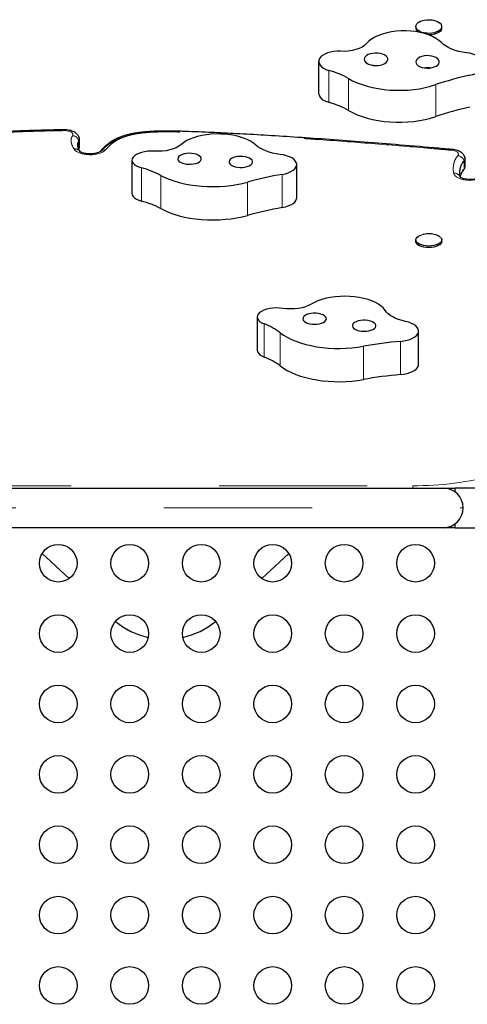
# Model space of a CAD drawing. Units: millimetres. Extents: x -6.6 to 8.5, y -10.4 to 2.8.
# Drawn here: x -0.1 to 0.2, y -2.7 to -2.1 of the extents above; entities that cross this region are included whole.
import ezdxf

# ---------------------------------------------------------------- set-up
doc = ezdxf.new("R2010")
doc.units = ezdxf.units.MM
doc.linetypes.add('PHANTOM', pattern=[0.0127, 0.00635, -0.00127, 0.00127, -0.00127, 0.00127, -0.00127])

msp = doc.modelspace()

# ---------------------------------------------------------------- linework, layer by layer
at = {"color": 7, "linetype": 'Continuous', "lineweight": 25}
for p, q in [((0.19556, -2.06047), (0.19556, -2.06147)), ((0.21303, -2.06147), (0.21303, -2.06047)), ((0.12994, -2.08407), (0.12994, -2.10561)), ((-0.03157, -2.14179), (-0.03157, -2.13618)), ((-0.03215, -2.1435), (-0.03182, -2.14276)), ((-0.03209, -2.14342), (-0.03193, -2.14306)), ((0.00386, -2.15066), (0.00386, -2.17308)), ((0.22882, -2.15502), (0.22882, -2.14941)), ((0.11515, -2.17602), (0.11515, -2.15359)), ((0.19556, -2.20449), (0.19556, -2.20555)), ((0.21303, -2.20555), (0.21303, -2.20449)), ((0.08841, -2.25648), (0.08841, -2.27891)), ((0.19746, -2.28841), (0.19746, -2.26599)), ((-0.16123, -2.37202), (0.21421, -2.37202)), ((0.21421, -2.37202), (0.22215, -2.37202)), ((0.58571, -2.37202), (0.22215, -2.37202)), ((0.22215, -2.37464), (0.22215, -2.37202)), ((0.21421, -2.39869), (-0.16123, -2.39869)), ((0.22215, -2.39869), (0.21421, -2.39869)), ((0.22215, -2.39869), (0.22215, -2.39607)), ((0.22215, -2.39869), (0.58571, -2.39869)), ((-0.0386, -2.43306), (-0.05682, -2.41619)), ((0.10981, -2.41619), (0.09158, -2.43306))]:
    msp.add_line(p, q, dxfattribs=at)
at = {"color": 8, "linetype": 'PHANTOM', "lineweight": 18}
for p, q in [((0.1367, -2.09003), (0.1367, -2.11157)), ((0.15002, -2.09552), (0.15002, -2.11706)), ((0.20897, -2.09968), (0.20897, -2.12122)), ((-0.03193, -2.14306), (-0.03193, -2.13745)), ((0.22814, -2.15673), (0.22814, -2.15112)), ((0.01025, -2.15584), (0.01025, -2.17826)), ((0.02324, -2.16091), (0.02324, -2.18333)), ((0.0819, -2.16548), (0.0819, -2.18791)), ((0.1053, -2.16024), (0.1053, -2.18266)), ((0.09304, -2.26109), (0.09304, -2.28352)), ((0.10402, -2.26711), (0.10402, -2.28954)), ((0.1602, -2.27627), (0.1602, -2.29869)), ((0.18515, -2.27294), (0.18515, -2.29537)), ((-0.13722, -2.37038), (0.19343, -2.37038)), ((0.19343, -2.37038), (0.19343, -2.37202)), ((-0.17456, -2.38536), (0.22755, -2.38536))]:
    msp.add_line(p, q, dxfattribs=at)
at = {"color": 7, "linetype": 'Continuous', "lineweight": 25, "flags": 128}
for points in [[(0.21195, -2.05824), (0.21264, -2.0591), (0.21299, -2.06002), (0.21298, -2.06096), (0.21261, -2.06187), (0.21191, -2.06273), (0.21089, -2.0635), (0.2096, -2.06414), (0.2081, -2.06463), (0.20644, -2.06495), (0.20469, -2.06509), (0.20292, -2.06504), (0.20122, -2.0648), (0.19963, -2.06438), (0.19824, -2.0638), (0.1971, -2.06309), (0.19625, -2.06227), (0.19573, -2.06137), (0.19556, -2.06044), (0.19575, -2.05951), (0.19629, -2.05862), (0.19715, -2.0578), (0.19831, -2.05709), (0.19971, -2.05652), (0.2013, -2.05612), (0.20302, -2.05589), (0.20478, -2.05584), (0.20653, -2.05599), (0.20818, -2.05632), (0.20968, -2.05682), (0.21095, -2.05747), (0.21195, -2.05824)], [(0.2129, -2.07132), (0.21119, -2.06982), (0.20916, -2.06845), (0.20684, -2.0672), (0.20427, -2.06611), (0.20147, -2.06518), (0.19849, -2.06443), (0.19536, -2.06387), (0.19214, -2.06351), (0.18885, -2.06334), (0.18555, -2.06339), (0.18229, -2.06363), (0.17909, -2.06407), (0.17602, -2.06471), (0.17311, -2.06553), (0.1704, -2.06653), (0.16792, -2.06769), (0.16572, -2.06899), (0.16382, -2.07042), (0.16224, -2.07195)], [(0.21303, -2.06147), (0.21298, -2.06197), (0.21261, -2.06288), (0.21191, -2.06374), (0.21089, -2.06451), (0.2096, -2.06515), (0.2081, -2.06564), (0.20644, -2.06596), (0.20469, -2.0661), (0.20426, -2.0661)], [(0.16224, -2.07195), (0.16091, -2.07319), (0.15923, -2.07431), (0.15724, -2.07528), (0.155, -2.07607), (0.15255, -2.07667), (0.14996, -2.07706), (0.14729, -2.07723), (0.14459, -2.07719)], [(0.22971, -2.07816), (0.22708, -2.07776), (0.22455, -2.07722), (0.22215, -2.07653), (0.2199, -2.07571), (0.21783, -2.07477), (0.21595, -2.07371), (0.21431, -2.07256), (0.2129, -2.07132)], [(0.14459, -2.07719), (0.14233, -2.07716), (0.14009, -2.07734), (0.13794, -2.07771), (0.13594, -2.07828), (0.13415, -2.07901), (0.13263, -2.0799), (0.13142, -2.08091), (0.13054, -2.08202)], [(0.17661, -2.08299), (0.17658, -2.08208), (0.17619, -2.0812), (0.17545, -2.08038), (0.17439, -2.07966), (0.17306, -2.07908), (0.17153, -2.07867), (0.16987, -2.07844), (0.16816, -2.0784), (0.16647, -2.07856), (0.16488, -2.07891), (0.16348, -2.07944), (0.16232, -2.08011), (0.16145, -2.08089), (0.16093, -2.08176), (0.16077, -2.08266), (0.16098, -2.08357), (0.16156, -2.08442), (0.16246, -2.0852), (0.16366, -2.08585), (0.1651, -2.08635), (0.1667, -2.08667), (0.1684, -2.0868), (0.17011, -2.08674), (0.17176, -2.08648), (0.17326, -2.08604), (0.17455, -2.08545), (0.17557, -2.08471), (0.17627, -2.08388), (0.17661, -2.08299)], [(0.232, -2.09335), (0.23412, -2.09279), (0.23606, -2.09205), (0.23775, -2.09116), (0.23915, -2.09014), (0.24024, -2.08902), (0.24098, -2.08782), (0.24135, -2.08658), (0.24135, -2.08531), (0.24097, -2.08407), (0.24023, -2.08287), (0.23914, -2.08175), (0.23773, -2.08073), (0.23604, -2.07984), (0.23411, -2.07911), (0.23198, -2.07854), (0.22971, -2.07816)], [(0.13054, -2.08202), (0.13006, -2.08316), (0.12995, -2.08434), (0.13023, -2.0855), (0.13088, -2.08662), (0.13189, -2.08766), (0.13322, -2.08859), (0.13484, -2.08939), (0.1367, -2.09003)], [(0.21138, -2.08471), (0.21136, -2.0838), (0.21096, -2.08292), (0.21022, -2.0821), (0.20916, -2.08138), (0.20784, -2.0808), (0.20631, -2.08039), (0.20465, -2.08016), (0.20293, -2.08012), (0.20124, -2.08028), (0.19966, -2.08063), (0.19825, -2.08116), (0.19709, -2.08183), (0.19623, -2.08261), (0.1957, -2.08348), (0.19554, -2.08438), (0.19576, -2.08529), (0.19633, -2.08614), (0.19724, -2.08692), (0.19844, -2.08757), (0.19987, -2.08807), (0.20147, -2.08839), (0.20317, -2.08852), (0.20488, -2.08846), (0.20653, -2.0882), (0.20804, -2.08777), (0.20933, -2.08717), (0.21034, -2.08643), (0.21104, -2.0856), (0.21138, -2.08471)], [(0.15002, -2.09552), (0.15287, -2.09704), (0.15595, -2.09843), (0.15925, -2.09966), (0.16274, -2.10074), (0.16639, -2.10165), (0.17019, -2.10239), (0.17409, -2.10295), (0.17806, -2.10332), (0.18209, -2.10351), (0.18613, -2.10351), (0.19015, -2.10333), (0.19413, -2.10295), (0.19803, -2.1024), (0.20182, -2.10166), (0.20548, -2.10075), (0.20897, -2.09968)], [(0.12994, -2.10561), (0.12995, -2.10588), (0.13023, -2.10704), (0.13088, -2.10816), (0.13189, -2.1092), (0.13322, -2.11013), (0.13484, -2.11093), (0.1367, -2.11157)], [(0.15002, -2.11706), (0.15287, -2.11859), (0.15595, -2.11997), (0.15925, -2.1212), (0.16274, -2.12228), (0.16639, -2.12319), (0.17019, -2.12393), (0.17409, -2.12449), (0.17806, -2.12486), (0.18209, -2.12505), (0.18613, -2.12505), (0.19015, -2.12487), (0.19413, -2.12449), (0.19803, -2.12394), (0.20182, -2.1232), (0.20548, -2.12229), (0.20897, -2.12122)], [(0.08756, -2.14043), (0.08594, -2.13908), (0.084, -2.13783), (0.08176, -2.13669), (0.07926, -2.13569), (0.07652, -2.13482), (0.07358, -2.13411), (0.07049, -2.13357), (0.06729, -2.1332), (0.06402, -2.13301), (0.06072, -2.13299), (0.05744, -2.13316), (0.05422, -2.1335), (0.05111, -2.13402), (0.04815, -2.1347), (0.04538, -2.13554), (0.04283, -2.13653), (0.04055, -2.13765), (0.03856, -2.13888), (0.03689, -2.14022)], [(-0.03193, -2.14306), (-0.0316, -2.14218), (-0.03157, -2.14179)], [(-0.03193, -2.14306), (-0.0316, -2.14218), (-0.03157, -2.14179)], [(0.01893, -2.14459), (0.01667, -2.14453), (0.01442, -2.14465), (0.01225, -2.14495), (0.01022, -2.14542), (0.00839, -2.14605), (0.00681, -2.14681), (0.00553, -2.14769), (0.00459, -2.14865)], [(0.03689, -2.14022), (0.03548, -2.1413), (0.03373, -2.14226), (0.03169, -2.14309), (0.0294, -2.14376), (0.02692, -2.14425), (0.02431, -2.14456), (0.02162, -2.14467), (0.01893, -2.14459)], [(0.05058, -2.15021), (0.05061, -2.14941), (0.05027, -2.14862), (0.04957, -2.14788), (0.04856, -2.14723), (0.04727, -2.1467), (0.04577, -2.14631), (0.04412, -2.14608), (0.04241, -2.14602), (0.04071, -2.14614), (0.03911, -2.14643), (0.03767, -2.14687), (0.03647, -2.14744), (0.03556, -2.14813), (0.03498, -2.14888), (0.03477, -2.14968), (0.03492, -2.15049), (0.03544, -2.15125), (0.0363, -2.15195), (0.03746, -2.15255), (0.03886, -2.15301), (0.04045, -2.15332), (0.04214, -2.15346), (0.04385, -2.15344), (0.04551, -2.15323), (0.04704, -2.15287), (0.04837, -2.15236), (0.04943, -2.15172), (0.05018, -2.151), (0.05058, -2.15021)], [(0.10394, -2.14675), (0.10134, -2.14636), (0.09885, -2.14583), (0.09649, -2.14519), (0.09429, -2.14443), (0.09227, -2.14356), (0.09047, -2.1426), (0.08889, -2.14155), (0.08756, -2.14043)], [(0.00459, -2.14865), (0.00404, -2.14966), (0.00386, -2.15069), (0.00406, -2.15173), (0.00465, -2.15273), (0.00559, -2.15367), (0.00687, -2.15451), (0.00844, -2.15525), (0.01025, -2.15584)], [(0.08523, -2.15227), (0.08526, -2.15146), (0.08492, -2.15067), (0.08422, -2.14994), (0.08321, -2.14929), (0.08192, -2.14875), (0.08042, -2.14836), (0.07877, -2.14814), (0.07706, -2.14808), (0.07536, -2.1482), (0.07376, -2.14848), (0.07232, -2.14892), (0.07112, -2.1495), (0.07021, -2.15018), (0.06963, -2.15094), (0.06942, -2.15174), (0.06957, -2.15254), (0.07009, -2.15331), (0.07095, -2.15401), (0.07211, -2.1546), (0.07351, -2.15506), (0.0751, -2.15538), (0.07678, -2.15552), (0.0785, -2.15549), (0.08016, -2.15529), (0.08169, -2.15492), (0.08302, -2.15441), (0.08408, -2.15378), (0.08483, -2.15305), (0.08523, -2.15227)], [(0.1053, -2.16024), (0.10746, -2.15977), (0.10944, -2.15914), (0.11118, -2.15838), (0.11265, -2.1575), (0.1138, -2.15653), (0.11461, -2.15548), (0.11506, -2.15438), (0.11514, -2.15326), (0.11484, -2.15215), (0.11417, -2.15108), (0.11315, -2.15007), (0.1118, -2.14915), (0.11017, -2.14834), (0.10828, -2.14766), (0.10619, -2.14712), (0.10394, -2.14675)], [(0.22814, -2.15673), (0.22786, -2.15727), (0.22764, -2.15758)], [(0.22814, -2.15673), (0.22867, -2.15583), (0.22882, -2.15502)], [(0.22814, -2.15673), (0.22867, -2.15583), (0.22882, -2.15502)], [(0.02324, -2.16091), (0.02598, -2.1623), (0.02898, -2.16357), (0.0322, -2.16471), (0.03562, -2.16572), (0.03922, -2.16658), (0.04297, -2.16729), (0.04683, -2.16785), (0.05078, -2.16824), (0.05479, -2.16847), (0.05883, -2.16853), (0.06286, -2.16843), (0.06686, -2.16816), (0.07079, -2.16772), (0.07463, -2.16713), (0.07834, -2.16638), (0.0819, -2.16548)], [(0.00386, -2.17308), (0.00386, -2.17312), (0.00406, -2.17415), (0.00465, -2.17516), (0.00559, -2.17609), (0.00687, -2.17694), (0.00844, -2.17767), (0.01025, -2.17826)], [(0.1053, -2.18266), (0.10746, -2.18219), (0.10944, -2.18157), (0.11118, -2.18081), (0.11265, -2.17993), (0.1138, -2.17895), (0.11461, -2.1779), (0.11506, -2.1768), (0.11515, -2.17602)], [(0.02324, -2.18333), (0.02598, -2.18472), (0.02898, -2.186), (0.0322, -2.18714), (0.03562, -2.18815), (0.03922, -2.18901), (0.04297, -2.18972), (0.04683, -2.19027), (0.05078, -2.19067), (0.05479, -2.19089), (0.05883, -2.19096), (0.06286, -2.19085), (0.06686, -2.19058), (0.07079, -2.19015), (0.07463, -2.18956), (0.07834, -2.18881), (0.0819, -2.18791)], [(0.21303, -2.20555), (0.21293, -2.20614), (0.2125, -2.20694), (0.21174, -2.20769), (0.21067, -2.20835), (0.20933, -2.20889), (0.2078, -2.2093), (0.20611, -2.20956), (0.20436, -2.20965), (0.2026, -2.20957), (0.20091, -2.20933), (0.19936, -2.20893), (0.19801, -2.20839), (0.19692, -2.20774), (0.19613, -2.207), (0.19567, -2.2062), (0.19556, -2.20555)], [(0.21211, -2.20266), (0.21273, -2.20344), (0.21301, -2.20426), (0.21293, -2.20509), (0.2125, -2.20589), (0.21174, -2.20664), (0.21067, -2.2073), (0.20933, -2.20784), (0.2078, -2.20825), (0.20611, -2.2085), (0.20436, -2.20859), (0.2026, -2.20852), (0.20091, -2.20827), (0.19936, -2.20788), (0.19801, -2.20734), (0.19692, -2.20669), (0.19613, -2.20595), (0.19567, -2.20514), (0.19557, -2.20432), (0.19582, -2.2035), (0.19643, -2.20272), (0.19735, -2.20201), (0.19856, -2.2014), (0.19966, -2.20102)], [(0.17477, -2.25202), (0.17366, -2.25056), (0.1722, -2.24918), (0.1704, -2.24788), (0.16829, -2.24669), (0.1659, -2.24562), (0.16326, -2.24469), (0.16041, -2.24391), (0.15739, -2.24329), (0.15423, -2.24284), (0.15098, -2.24256), (0.14769, -2.24247), (0.14439, -2.24255), (0.14114, -2.24282), (0.13798, -2.24326), (0.13495, -2.24387), (0.13208, -2.24464), (0.12943, -2.24556), (0.12703, -2.24662), (0.1249, -2.2478)], [(0.10563, -2.25069), (0.10342, -2.25045), (0.10116, -2.25039), (0.09891, -2.25052), (0.09674, -2.25082), (0.09471, -2.25129), (0.09289, -2.25192), (0.09131, -2.25268), (0.09004, -2.25356)], [(0.1249, -2.2478), (0.12313, -2.24876), (0.12106, -2.24957), (0.11875, -2.25022), (0.11625, -2.25069), (0.11363, -2.25098), (0.11094, -2.25108), (0.10825, -2.25098), (0.10563, -2.25069)], [(0.18865, -2.25955), (0.18623, -2.25895), (0.18396, -2.25824), (0.18186, -2.25742), (0.17997, -2.25649), (0.17829, -2.25548), (0.17686, -2.25439), (0.17568, -2.25323), (0.17477, -2.25202)], [(0.09004, -2.25356), (0.08913, -2.25451), (0.08858, -2.25551), (0.08841, -2.25655), (0.08863, -2.25758), (0.08922, -2.25858), (0.09018, -2.25952), (0.09146, -2.26036), (0.09304, -2.26109)], [(0.1348, -2.25874), (0.13512, -2.25795), (0.13507, -2.25714), (0.13465, -2.25636), (0.13389, -2.25564), (0.13281, -2.25501), (0.13146, -2.25451), (0.12992, -2.25415), (0.12826, -2.25396), (0.12654, -2.25394), (0.12486, -2.2541), (0.12328, -2.25442), (0.12189, -2.25489), (0.12075, -2.25549), (0.11991, -2.25619), (0.11941, -2.25696), (0.11928, -2.25777), (0.11951, -2.25856), (0.12011, -2.25932), (0.12104, -2.26), (0.12226, -2.26057), (0.1237, -2.261), (0.12532, -2.26127), (0.12702, -2.26138), (0.12873, -2.26131), (0.13037, -2.26107), (0.13186, -2.26067), (0.13313, -2.26013), (0.13413, -2.25948), (0.1348, -2.25874)], [(0.16822, -2.2635), (0.16854, -2.26271), (0.16849, -2.26191), (0.16807, -2.26113), (0.1673, -2.2604), (0.16622, -2.25978), (0.16488, -2.25927), (0.16334, -2.25892), (0.16167, -2.25873), (0.15996, -2.25871), (0.15827, -2.25886), (0.1567, -2.25918), (0.15531, -2.25965), (0.15417, -2.26026), (0.15333, -2.26096), (0.15283, -2.26173), (0.15269, -2.26253), (0.15293, -2.26333), (0.15353, -2.26409), (0.15445, -2.26476), (0.15567, -2.26533), (0.15712, -2.26576), (0.15873, -2.26604), (0.16044, -2.26615), (0.16215, -2.26608), (0.16378, -2.26584), (0.16528, -2.26544), (0.16655, -2.2649), (0.16755, -2.26424), (0.16822, -2.2635)], [(0.18515, -2.27294), (0.18744, -2.27265), (0.18962, -2.2722), (0.19161, -2.27158), (0.19337, -2.27083), (0.19486, -2.26996), (0.19603, -2.26899), (0.19687, -2.26794), (0.19735, -2.26685), (0.19745, -2.26573), (0.19718, -2.26462), (0.19653, -2.26354), (0.19554, -2.26253), (0.19422, -2.2616), (0.1926, -2.26078), (0.19073, -2.26009), (0.18865, -2.25955)], [(0.10402, -2.26711), (0.10623, -2.2687), (0.10872, -2.27019), (0.11149, -2.27157), (0.1145, -2.27284), (0.11774, -2.27397), (0.12117, -2.27497), (0.12478, -2.27582), (0.12854, -2.27652), (0.13241, -2.27706), (0.13636, -2.27744), (0.14038, -2.27766), (0.14442, -2.27771), (0.14845, -2.2776), (0.15244, -2.27732), (0.15637, -2.27687), (0.1602, -2.27627)], [(0.08841, -2.27891), (0.08841, -2.27898), (0.08863, -2.28001), (0.08922, -2.28101), (0.09018, -2.28194), (0.09146, -2.28279), (0.09304, -2.28352)], [(0.10402, -2.28954), (0.10623, -2.29113), (0.10872, -2.29262), (0.11149, -2.294), (0.1145, -2.29526), (0.11774, -2.2964), (0.12117, -2.2974), (0.12478, -2.29825), (0.12854, -2.29895), (0.13241, -2.29949), (0.13636, -2.29987), (0.14038, -2.30009), (0.14442, -2.30014), (0.14845, -2.30002), (0.15244, -2.29974), (0.15637, -2.2993), (0.1602, -2.29869)], [(0.18515, -2.29537), (0.18744, -2.29508), (0.18962, -2.29462), (0.19161, -2.29401), (0.19337, -2.29326), (0.19486, -2.29239), (0.19603, -2.29142), (0.19687, -2.29037), (0.19735, -2.28927), (0.19746, -2.28841)]]:
    msp.add_lwpolyline(points, dxfattribs=at)
at = {"color": 8, "linetype": 'PHANTOM', "lineweight": 18, "flags": 128}
for points in [[(-0.03626, -2.13409), (-0.03606, -2.13347), (-0.03617, -2.13285), (-0.03658, -2.13226), (-0.03727, -2.13173), (-0.0382, -2.1313), (-0.03933, -2.13097), (-0.04058, -2.13077), (-0.0419, -2.13072)], [(-0.01399, -2.14373), (-0.01489, -2.14456), (-0.0161, -2.14531), (-0.01756, -2.14595), (-0.01925, -2.14645), (-0.02109, -2.14681), (-0.02304, -2.147), (-0.02504, -2.14703), (-0.02701, -2.1469), (-0.0289, -2.1466), (-0.03066, -2.14615), (-0.03221, -2.14557), (-0.03352, -2.14486), (-0.03454, -2.14406), (-0.03524, -2.14318)], [(0.22395, -2.14756), (0.22427, -2.147), (0.22431, -2.14642), (0.22409, -2.14585), (0.22361, -2.14531), (0.22289, -2.14484), (0.22198, -2.14445), (0.2209, -2.14416), (0.21972, -2.14399)], [(0.24094, -2.16238), (0.23949, -2.16306), (0.23781, -2.16361), (0.23594, -2.16401), (0.23394, -2.16424), (0.2319, -2.16429), (0.22986, -2.16417), (0.22791, -2.16388), (0.2261, -2.16343), (0.2245, -2.16283), (0.22315, -2.1621), (0.22211, -2.16127), (0.22141, -2.16036), (0.22107, -2.15941)]]:
    msp.add_lwpolyline(points, dxfattribs=at)
at = {"color": 7, "linetype": 'Continuous', "lineweight": 25}
for centre in [(-0.0459, -2.42267), (0.00236, -2.42267), (0.05062, -2.42267), (0.09888, -2.42267), (0.14714, -2.42267), (0.1954, -2.42267), (-0.0459, -2.47016), (0.00236, -2.47016), (0.05062, -2.47016), (0.09888, -2.47016), (0.14714, -2.47016), (0.1954, -2.47016), (-0.0459, -2.51766), (0.00236, -2.51766), (0.05062, -2.51766), (0.09888, -2.51766), (0.14714, -2.51766), (0.1954, -2.51766), (-0.0459, -2.56516), (0.00236, -2.56516), (0.05062, -2.56516), (0.09888, -2.56516), (0.14714, -2.56516), (0.1954, -2.56516), (-0.0459, -2.61266), (0.00236, -2.61266), (0.05062, -2.61266), (0.09888, -2.61266), (0.14714, -2.61266), (0.1954, -2.61266), (-0.0459, -2.66016), (0.00236, -2.66016), (0.05062, -2.66016), (0.09888, -2.66016), (0.14714, -2.66016), (0.1954, -2.66016), (-0.0459, -2.70765), (0.00236, -2.70765), (0.05062, -2.70765), (0.09888, -2.70765), (0.14714, -2.70765), (0.1954, -2.70765)]:
    msp.add_circle(centre, 0.0127, dxfattribs=at)
for centre, radius, start, end in [((0.19921, -2.0611), 0.00367, 185.80736, 236.71556), ((0.12174, -2.14522), 0.05718, 60.35406, 74.83599), ((0.2755, -2.29678), 0.20802, 102.06997, 108.64977), ((0.12174, -2.16676), 0.05718, 60.35406, 74.83599), ((0.2755, -2.31832), 0.20802, 102.06997, 108.64977), ((-0.03404, -2.13618), 0.00246, 328.91503, 34.10536), ((-0.03394, -2.13619), 0.00237, 327.86128, 23.15163), ((0.22631, -2.14942), 0.0025, 317.14707, 33.41174), ((0.22633, -2.14942), 0.00248, 316.96751, 22.81304), ((-0.0043, -2.21227), 0.05828, 61.80712, 75.54252), ((0.14559, -2.39465), 0.23785, 99.75306, 105.53229), ((-0.0043, -2.23469), 0.05828, 61.80712, 75.54252), ((0.14559, -2.41707), 0.23785, 99.75306, 105.53229), ((0.2069, -2.20885), 0.00808, 49.9026, 75.17886), ((0.0784, -2.30079), 0.04231, 52.73928, 69.75777), ((0.20893, -2.5469), 0.27498, 94.96233, 100.20835), ((0.0784, -2.32321), 0.04231, 52.73928, 69.75777), ((0.20893, -2.56932), 0.27498, 94.96233, 100.20835), ((0.21421, -2.38536), 0.01334, 0, 90), ((0.21421, -2.38536), 0.01334, 270, 0), ((0.0259, -2.42208), 0.05188, 230.19968, 257.6431), ((0.02699, -2.42188), 0.05209, 282.4138, 309.74342)]:
    msp.add_arc(centre, radius, start, end, dxfattribs=at)
at = {"color": 8, "linetype": 'PHANTOM', "lineweight": 18}
for centre, radius, start, end in [((-0.04329, -2.13061), 0.00139, 355.47186, 18.7047), ((0.03683, -2.13159), 0.000893, 148.2319, 185.49957), ((0.03581, -2.13646), 0.00478, 87.99414, 88.42612), ((0.03673, -2.1316), 0.000759, 140.99916, 185.79599), ((-0.03694, -2.13943), 0.00539, 21.56625, 82.75111), ((-0.03453, -2.14714), 0.00403, 34.26993, 100.29811), ((-0.01484, -2.14741), 0.00378, 76.95706, 137.12303), ((0.22033, -2.14404), 0.000617, 108.15276, 175.57752), ((0.2229, -2.15304), 0.00558, 20.15003, 79.16593), ((0.22141, -2.16396), 0.00456, 24.61782, 94.2237), ((0.19475, -2.15948), 0.2109, 269.64235, 285.05286)]:
    msp.add_arc(centre, radius, start, end, dxfattribs=at)
at = {"color": 7, "linetype": 'Continuous', "lineweight": 25}
for points, knots in [([(0.16716, -2.08664), (0.16702, -2.08665), (0.16677, -2.08666), (0.16652, -2.08674), (0.16641, -2.08678)], [0, 0, 0, 0, 0.521305, 1, 1, 1, 1]), ([(0.20567, -2.08846), (0.20519, -2.08837), (0.20447, -2.08824), (0.20336, -2.08821), (0.20234, -2.08825), (0.20159, -2.08842), (0.20119, -2.0885)], [0, 0, 0, 0, 0.324157, 0.488173, 0.730602, 1, 1, 1, 1]), ([(-0.04197, -2.13013), (-0.04313, -2.13015), (-0.04891, -2.13025), (-0.05877, -2.1305), (-0.07179, -2.13093), (-0.08446, -2.1315), (-0.09728, -2.13223), (-0.11, -2.1331), (-0.12264, -2.13412), (-0.13519, -2.13529), (-0.14789, -2.13661), (-0.16094, -2.13811), (-0.17456, -2.13982), (-0.18878, -2.14174), (-0.20376, -2.1439), (-0.21972, -2.14634), (-0.23703, -2.14913), (-0.25002, -2.15128), (-0.2573, -2.15253), (-0.25829, -2.1527)], [0, 0, 0, 0, 0.0155929, 0.0779367, 0.1330991, 0.1915286, 0.2493687, 0.3070947, 0.3646937, 0.4221511, 0.4794648, 0.5400337, 0.6031534, 0.6693783, 0.7394171, 0.8142835, 0.8955359, 0.9858338, 1, 1, 1, 1]), ([(-0.03179, -2.13523), (-0.03194, -2.1349), (-0.03227, -2.13418), (-0.03304, -2.13323), (-0.03403, -2.13234), (-0.03523, -2.13158), (-0.03666, -2.13095), (-0.03829, -2.13049), (-0.04001, -2.13022), (-0.04125, -2.13016), (-0.04189, -2.13016), (-0.04197, -2.13016)], [0, 0, 0, 0, 0.0914097, 0.2003741, 0.3134744, 0.4349395, 0.567766, 0.709347, 0.8505431, 0.9823036, 1, 1, 1, 1]), ([(0.03607, -2.13113), (0.03501, -2.1311), (0.03209, -2.13102), (0.02748, -2.13098), (0.02238, -2.13103), (0.01773, -2.1312), (0.01352, -2.13148), (0.00971, -2.13186), (0.00628, -2.13234), (0.00316, -2.13292), (0.00031, -2.13359), (-0.00237, -2.1344), (-0.00487, -2.13535), (-0.00727, -2.13646), (-0.00953, -2.13772), (-0.01159, -2.13912), (-0.01355, -2.14066), (-0.01541, -2.14237), (-0.01679, -2.14379), (-0.01748, -2.1446), (-0.01764, -2.14478)], [0, 0, 0, 0, 0.048907, 0.134812, 0.212831, 0.283728, 0.349842, 0.408754, 0.46297, 0.513884, 0.562376, 0.608243, 0.656554, 0.70526, 0.755778, 0.807661, 0.858702, 0.918276, 0.981578, 1, 1, 1, 1]), ([(0.22014, -2.14346), (0.21599, -2.14309), (0.20322, -2.14195), (0.1823, -2.14018), (0.15793, -2.13824), (0.13506, -2.13654), (0.11367, -2.13508), (0.09358, -2.13383), (0.07507, -2.13281), (0.05731, -2.13195), (0.04457, -2.13143), (0.0374, -2.13118), (0.03614, -2.13113)], [0, 0, 0, 0, 0.0680844, 0.2097687, 0.34288, 0.4668986, 0.5831959, 0.6916658, 0.7937745, 0.8839341, 0.9796431, 1, 1, 1, 1]), ([(-0.03146, -2.14442), (-0.0316, -2.14417), (-0.03203, -2.14341), (-0.03253, -2.14216), (-0.03284, -2.14062), (-0.03273, -2.13904), (-0.0322, -2.13799), (-0.03193, -2.13745)], [0, 0, 0, 0, 0.110651, 0.335538, 0.538997, 0.76657, 1, 1, 1, 1]), ([(-0.03215, -2.14296), (-0.03228, -2.14267), (-0.0326, -2.14192), (-0.03284, -2.14062), (-0.03273, -2.13904), (-0.0322, -2.13799), (-0.03193, -2.13745)], [0, 0, 0, 0, 0.1561157, 0.4145138, 0.7035373, 1, 1, 1, 1]), ([(-0.00371, -2.13591), (-0.00372, -2.13592), (-0.00543, -2.13641), (-0.00835, -2.13779), (-0.01222, -2.14008), (-0.0151, -2.14244), (-0.01657, -2.14405), (-0.01717, -2.14472)], [0, 0, 0, 0, 0.0004275, 0.2587914, 0.5219403, 0.8008535, 1, 1, 1, 1]), ([(-0.03113, -2.14512), (-0.03137, -2.14467), (-0.03173, -2.144), (-0.0321, -2.14318), (-0.03217, -2.143), (-0.03218, -2.14297)], [0, 0, 0, 0, 0.615836, 0.941212, 1, 1, 1, 1]), ([(-0.01762, -2.14485), (-0.01762, -2.14485), (-0.01762, -2.14485), (-0.01782, -2.14503), (-0.01832, -2.14532), (-0.01909, -2.14566), (-0.02011, -2.14598), (-0.02136, -2.14625), (-0.02278, -2.14643), (-0.02429, -2.1465), (-0.02583, -2.14645), (-0.0273, -2.14628), (-0.02863, -2.14601), (-0.02973, -2.14566), (-0.03057, -2.1453), (-0.03107, -2.14499), (-0.03124, -2.14482), (-0.03122, -2.14485), (-0.03121, -2.14486)], [0, 0, 0, 0, 0.028684, 0.087945, 0.148229, 0.211312, 0.277906, 0.347704, 0.419956, 0.493784, 0.568323, 0.642633, 0.715743, 0.786856, 0.855308, 0.920894, 0.984499, 1, 1, 1, 1]), ([(0.22858, -2.1484), (0.22841, -2.14805), (0.22805, -2.14732), (0.22725, -2.14635), (0.22624, -2.14548), (0.22501, -2.14473), (0.22356, -2.14412), (0.22192, -2.14367), (0.22073, -2.14352), (0.22014, -2.14345)], [0, 0, 0, 0, 0.113815, 0.240725, 0.372947, 0.515388, 0.671117, 0.836084, 1, 1, 1, 1]), ([(0.22555, -2.16206), (0.22542, -2.16092), (0.22517, -2.15873), (0.22564, -2.15577), (0.22659, -2.15325), (0.22763, -2.15182), (0.22814, -2.15112)], [0, 0, 0, 0, 0.308935, 0.592133, 0.800428, 1, 1, 1, 1]), ([(0.22555, -2.16206), (0.22542, -2.16092), (0.22517, -2.15873), (0.22564, -2.15577), (0.22659, -2.15325), (0.22763, -2.15182), (0.22814, -2.15112)], [0, 0, 0, 0, 0.3089349, 0.5921332, 0.8004284, 1, 1, 1, 1]), ([(0.22564, -2.16222), (0.22568, -2.16185), (0.22582, -2.16071), (0.22661, -2.15886), (0.22764, -2.15743), (0.22814, -2.15673)], [0, 0, 0, 0, 0.197053, 0.607114, 1, 1, 1, 1]), ([(0.22564, -2.16222), (0.22568, -2.16185), (0.22582, -2.16071), (0.22661, -2.15886), (0.22764, -2.15743), (0.22814, -2.15673)], [0, 0, 0, 0, 0.1970535, 0.6071135, 1, 1, 1, 1]), ([(0.22622, -2.15999), (0.22626, -2.15987), (0.22638, -2.1595), (0.22676, -2.15887), (0.22725, -2.15812), (0.22764, -2.15763), (0.22775, -2.1575)], [0, 0, 0, 0, 0.172268, 0.507292, 0.86434, 1, 1, 1, 1]), ([(0.22764, -2.15759), (0.22791, -2.15724), (0.22829, -2.15675), (0.2285, -2.15616), (0.22857, -2.156)], [0, 0, 0, 0, 0.7167874, 1, 1, 1, 1]), ([(0.23859, -2.16244), (0.23847, -2.16251), (0.23816, -2.16267), (0.23743, -2.16297), (0.23636, -2.16329), (0.23508, -2.16355), (0.23363, -2.16371), (0.23211, -2.16376), (0.23058, -2.16368), (0.22913, -2.16349), (0.22784, -2.1632), (0.22678, -2.16285), (0.22601, -2.16248), (0.22557, -2.16221), (0.22544, -2.16205), (0.22547, -2.1621), (0.22547, -2.1621)], [0, 0, 0, 0, 0.042107, 0.115477, 0.192089, 0.272235, 0.354991, 0.439355, 0.524349, 0.608848, 0.691805, 0.772327, 0.849713, 0.923902, 0.996234, 1, 1, 1, 1]), ([(0.20891, -2.20102), (0.20889, -2.20101), (0.20828, -2.20079), (0.20699, -2.20054), (0.205, -2.2003), (0.20292, -2.20036), (0.20113, -2.2006), (0.2001, -2.20092), (0.19973, -2.20103)], [0, 0, 0, 0, 0.005266, 0.209664, 0.42128, 0.651019, 0.876764, 1, 1, 1, 1])]:
    msp.add_open_spline(points, degree=3, knots=knots, dxfattribs=at)
at = {"color": 8, "linetype": 'PHANTOM', "lineweight": 18}
for points, knots in [([(-0.0419, -2.13072), (-0.05043, -2.13089), (-0.06531, -2.13119), (-0.08647, -2.13214), (-0.10538, -2.1333), (-0.12418, -2.1348), (-0.13973, -2.13632), (-0.15726, -2.13825), (-0.1767, -2.14069), (-0.20103, -2.14414), (-0.22255, -2.14746), (-0.24139, -2.15045), (-0.25213, -2.15227), (-0.25749, -2.15317)], [0, 0, 0, 0, 0.1154139, 0.2013471, 0.2872791, 0.3732049, 0.4591328, 0.5020631, 0.6165835, 0.7311481, 0.8457061, 0.9228543, 1, 1, 1, 1]), ([(0.03594, -2.13168), (0.03564, -2.13167), (0.03257, -2.13159), (0.02674, -2.1315), (0.01845, -2.13167), (0.01139, -2.13221), (0.00567, -2.13304), (0.00137, -2.13399), (-0.00243, -2.13525), (-0.00595, -2.13687), (-0.00907, -2.1389), (-0.01179, -2.14125), (-0.01326, -2.1429), (-0.01399, -2.14373)], [0, 0, 0, 0, 0.014732, 0.149485, 0.284298, 0.418382, 0.496873, 0.575244, 0.648763, 0.72231, 0.814493, 0.907279, 1, 1, 1, 1]), ([(0.21972, -2.14399), (0.21425, -2.14351), (0.19631, -2.14192), (0.16582, -2.1394), (0.13759, -2.13729), (0.11246, -2.13557), (0.09042, -2.13419), (0.06283, -2.13272), (0.04466, -2.13201), (0.03598, -2.13168)], [0, 0, 0, 0, 0.0898191, 0.2949985, 0.5001817, 0.551475, 0.7053789, 0.8592787, 1, 1, 1, 1]), ([(-0.03524, -2.14318), (-0.0353, -2.14308), (-0.03578, -2.14227), (-0.03661, -2.14071), (-0.03731, -2.1385), (-0.03732, -2.13626), (-0.03662, -2.13482), (-0.03626, -2.13409)], [0, 0, 0, 0, 0.032482, 0.275839, 0.521041, 0.756934, 1, 1, 1, 1]), ([(0.22107, -2.15941), (0.22099, -2.15881), (0.22081, -2.15746), (0.2208, -2.15536), (0.22115, -2.15292), (0.22201, -2.15028), (0.2233, -2.14847), (0.22395, -2.14756)], [0, 0, 0, 0, 0.150935, 0.337091, 0.524098, 0.76015, 1, 1, 1, 1])]:
    msp.add_open_spline(points, degree=3, knots=knots, dxfattribs=at)

doc.saveas('drawing.dxf')
